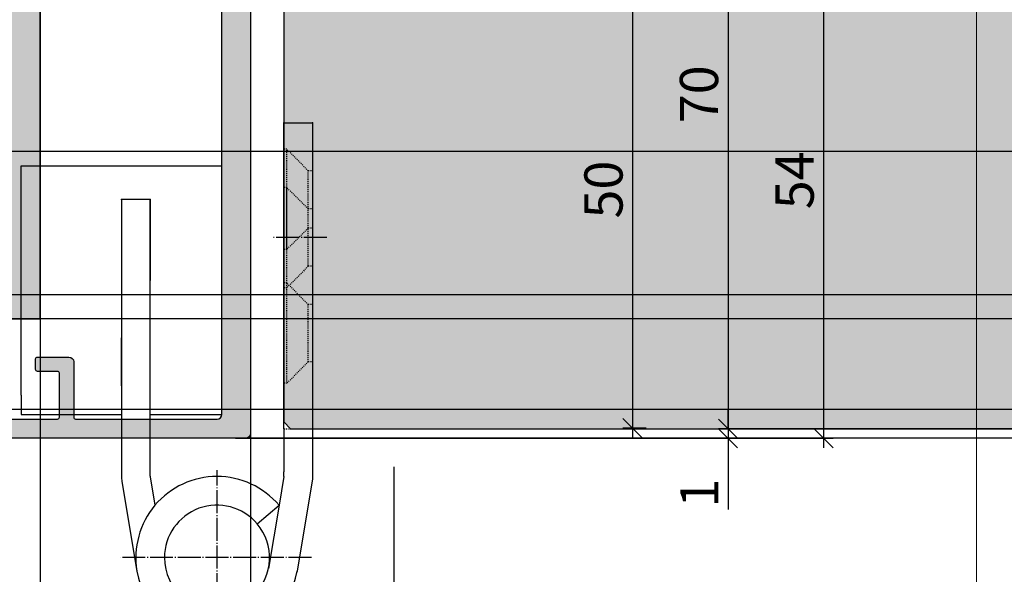
# Model space of a CAD drawing. Units: millimetres. Extents: x -41716 to -17716, y 19181 to 19464.
# Drawn here: x -37642 to -37539, y 19243 to 19301 of the extents above; entities that cross this region are included whole.
import ezdxf

# ---------------------------------------------------------------- set-up
doc = ezdxf.new("R2010")
doc.units = ezdxf.units.MM
doc.header["$LTSCALE"] = 0.2
doc.linetypes.add('DASHED', pattern=[0.75, 0.5, -0.25])
doc.linetypes.add('DOT_CENTER', pattern=[14, 12, -1, 0, -1])
for name, color, linetype in [('Band', 250, 'Continuous'), ('Türkontur', 4, 'Continuous'), ('Türschraffur', 254, 'Continuous'), ('Wandkontur', 4, 'Continuous'), ('Wandschraffur', 254, 'Continuous'), ('Zarge-Kontur', 2, 'Continuous'), ('Zarge-Schraffur', 250, 'Continuous')]:
    doc.layers.add(name, color=color, linetype=linetype)
doc.layers.add('Band_Aufnahme', color=250, linetype='Continuous', plot=False)
doc.layers.add('Konlinie', color=9, linetype='Continuous', plot=False)
doc.layers.add('Bem_1_1', color=7, linetype='Continuous', lineweight=18)
doc.layers.add('küffner', color=1, linetype='Continuous', lineweight=18, plot=False)
doc.styles.add('Bemtext', font='arial.ttf')
doc.dimstyles.new('BEM_1_1$0', dxfattribs={"dimtxt": 4, "dimasz": 2, "dimexe": 1, "dimexo": 3, "dimgap": 1, "dimtad": 1, "dimdec": 0, "dimrnd": 0.1, "dimzin": 9, "dimdsep": 46, "dimtxsty": 'Bemtext', "dimblk": 'OBLIQUE', "dimcen": 0, "dimdle": 1, "dimclrd": 151, "dimclre": 252, "dimclrt": 151, "dimadec": 0, "dimazin": 2, "dimtfac": 1, "dimtdec": 0, "dimtix": 1, "dimtmove": 0, "dimatfit": 0, "dimldrblk": 'OBLIQUE', "dimfxl": 0, "dimtolj": 1, "dimtzin": 12, "dimarcsym": 0})

# ---------------------------------------------------------------- blocks, each defined once
blk = doc.blocks.new('_Oblique')
at = {"color": 0, "linetype": 'ByBlock', "lineweight": -2}
blk.add_line((-0.5, -0.5), (0.5, 0.5), dxfattribs=at)
blk = doc.blocks.new('*D21')
at = {"layer": 'Bem_1_1', "color": 252, "lineweight": -2}
for p, q in [((-37639.78141933773, 19297.23667670003), (-37639.78141933773, 19205.86811379113)), ((-37617.78141933774, 19297.23667670003), (-37617.78141933774, 19205.86811379113))]:
    blk.add_line(p, q, dxfattribs=at)
at = {"layer": 'Bem_1_1', "color": 151, "lineweight": -2}
blk.add_line((-37640.78141933773, 19206.86811379113), (-37616.78141933774, 19206.86811379113), dxfattribs=at)
at = {"layer": 'Defpoints', "color": 0}
for p in [(-37639.78141933773, 19300.23667670003), (-37617.78141933774, 19300.23667670003), (-37617.78141933774, 19206.86811379113)]:
    blk.add_point(p, dxfattribs=at)
at = {"layer": 'Bem_1_1', "color": 151, "lineweight": -2, "xscale": 2, "yscale": 2, "zscale": 2, "rotation": 180}
blk.add_blockref('_Oblique', (-37639.78141933773, 19206.86811379113), dxfattribs=at)
at = {"layer": 'Bem_1_1', "color": 151, "lineweight": -2, "xscale": 2, "yscale": 2, "zscale": 2}
blk.add_blockref('_Oblique', (-37617.78141933774, 19206.86811379113), dxfattribs=at)
at = {"layer": 'Bem_1_1', "color": 151, "insert": (-37628.78141933774, 19209.87629933001), "char_height": 4, "attachment_point": 5, "style": 'Bemtext'}
blk.add_mtext('\\A1;22', dxfattribs=at)
blk = doc.blocks.new('*D22')
at = {"layer": 'Bem_1_1', "color": 151, "lineweight": -2}
blk.add_line((-37557.78141933774, 19311.86811379093), (-37557.78141933774, 19255.86811379113), dxfattribs=at)
at = {"layer": 'Bem_1_1', "color": 252, "lineweight": -2}
for p, q in [((-37601.72581268745, 19310.86811379093), (-37556.78141933774, 19310.86811379093)), ((-37619.32986862618, 19256.86811379113), (-37556.78141933774, 19256.86811379113))]:
    blk.add_line(p, q, dxfattribs=at)
at = {"layer": 'Defpoints', "color": 0}
for p in [(-37604.72581268745, 19310.86811379093), (-37622.32986862618, 19256.86811379113), (-37557.78141933774, 19256.86811379113)]:
    blk.add_point(p, dxfattribs=at)
at = {"layer": 'Bem_1_1', "color": 151, "lineweight": -2, "xscale": 2, "yscale": 2, "zscale": 2}
for p, rotation in [((-37557.78141933774, 19310.86811379093), 90), ((-37557.78141933774, 19256.86811379113), 270)]:
    blk.add_blockref('_Oblique', p, dxfattribs=dict(at, rotation=rotation))
at = {"layer": 'Bem_1_1', "color": 151, "insert": (-37560.81552574976, 19283.86811379102), "char_height": 4, "attachment_point": 5, "rotation": 90, "style": 'Bemtext'}
blk.add_mtext('\\A1;54', dxfattribs=at)
blk = doc.blocks.new('*D99')
at = {"layer": 'Bem_1_1', "color": 151, "lineweight": -2}
for p, q in [((-37567.78141933774, 19257.86811379112), (-37567.78141933774, 19259.86811379112)), ((-37567.78141933774, 19257.86811379112), (-37567.78141933774, 19256.86811379113)), ((-37567.78141933774, 19256.86811379113), (-37567.78141933774, 19249.39471679249))]:
    blk.add_line(p, q, dxfattribs=at)
at = {"layer": 'Bem_1_1', "color": 252, "lineweight": -2}
for p, q in [((-37610.58141933774, 19257.86811379112), (-37566.78141933774, 19257.86811379112)), ((-37616.28141933774, 19256.86811379113), (-37566.78141933774, 19256.86811379113))]:
    blk.add_line(p, q, dxfattribs=at)
at = {"layer": 'Defpoints', "color": 0}
for p in [(-37613.58141933774, 19257.86811379112), (-37619.28141933774, 19256.86811379113), (-37567.78141933774, 19256.86811379113)]:
    blk.add_point(p, dxfattribs=at)
at = {"layer": 'Bem_1_1', "color": 151, "lineweight": -2, "xscale": 2, "yscale": 2, "zscale": 2}
for p, rotation in [((-37567.78141933774, 19257.86811379112), 270), ((-37567.78141933774, 19256.86811379113), 90)]:
    blk.add_blockref('_Oblique', p, dxfattribs=dict(at, rotation=rotation))
at = {"layer": 'Bem_1_1', "color": 151, "insert": (-37570.78960487663, 19251.13141529181), "char_height": 4, "attachment_point": 5, "rotation": 90, "style": 'Bemtext'}
blk.add_mtext('\\A1;1', dxfattribs=at)
blk = doc.blocks.new('*D98')
at = {"layer": 'Bem_1_1', "color": 151, "lineweight": -2}
blk.add_line((-37567.78141933774, 19328.86811379112), (-37567.78141933774, 19256.86811379112), dxfattribs=at)
at = {"layer": 'Bem_1_1', "color": 252, "lineweight": -2}
for p, q in [((-37570.72919632043, 19327.86811379112), (-37566.78141933774, 19327.86811379112)), ((-37445.90508640627, 19257.86811379112), (-37568.78141933774, 19257.86811379112))]:
    blk.add_line(p, q, dxfattribs=at)
at = {"layer": 'Defpoints', "color": 0}
for p in [(-37573.72919632043, 19327.86811379112), (-37567.78141933774, 19257.86811379112), (-37442.90508640627, 19257.86811379112)]:
    blk.add_point(p, dxfattribs=at)
at = {"layer": 'Bem_1_1', "color": 151, "lineweight": -2, "xscale": 2, "yscale": 2, "zscale": 2}
for p, rotation in [((-37567.78141933774, 19327.86811379112), 90), ((-37567.78141933774, 19257.86811379112), 270)]:
    blk.add_blockref('_Oblique', p, dxfattribs=dict(at, rotation=rotation))
at = {"layer": 'Bem_1_1', "color": 151, "insert": (-37570.82371128863, 19292.86811379112), "char_height": 4, "attachment_point": 5, "rotation": 90, "style": 'Bemtext'}
blk.add_mtext('\\A1;70', dxfattribs=at)
blk = doc.blocks.new('*D27')
at = {"layer": 'Bem_1_1', "color": 151, "lineweight": -2}
blk.add_line((-37577.78141933776, 19308.86587713747), (-37577.78141933776, 19256.92239136403), dxfattribs=at)
at = {"layer": 'Bem_1_1', "color": 252, "lineweight": -2}
for p, q in [((-37580.78141933774, 19307.86587713747), (-37578.78141933776, 19307.86587713747)), ((-37576.35232413385, 19257.92239136403), (-37578.78141933776, 19257.92239136403))]:
    blk.add_line(p, q, dxfattribs=at)
at = {"layer": 'Defpoints', "color": 0}
for p in [(-37577.78141933774, 19307.86587713747), (-37577.78141933776, 19257.92239136403), (-37573.35232413385, 19257.92239136403)]:
    blk.add_point(p, dxfattribs=at)
at = {"layer": 'Bem_1_1', "color": 151, "lineweight": -2, "xscale": 2, "yscale": 2, "zscale": 2}
for p, rotation in [((-37577.78141933776, 19307.86587713747), 90), ((-37577.78141933776, 19257.92239136403), 270)]:
    blk.add_blockref('_Oblique', p, dxfattribs=dict(at, rotation=rotation))
at = {"layer": 'Bem_1_1', "color": 151, "insert": (-37580.82371128865, 19282.89413425075), "char_height": 4, "attachment_point": 5, "rotation": 90, "style": 'Bemtext'}
blk.add_mtext('\\A1;50', dxfattribs=at)
blk = doc.blocks.new('*D28')
at = {"layer": 'Bem_1_1', "color": 252, "lineweight": -2}
for p, q in [((-37617.78141933773, 19263.644996424), (-37617.78141933773, 19205.86811379113)), ((-37020.10231331651, 19255.62239136403), (-37020.10231331651, 19205.86811379113))]:
    blk.add_line(p, q, dxfattribs=at)
at = {"layer": 'Bem_1_1', "color": 151, "lineweight": -2}
blk.add_line((-37618.78141933773, 19206.86811379113), (-37019.10231331651, 19206.86811379113), dxfattribs=at)
at = {"layer": 'Defpoints', "color": 0}
for p in [(-37617.78141933773, 19266.644996424), (-37020.10231331651, 19258.62239136403), (-37020.10231331651, 19206.86811379113)]:
    blk.add_point(p, dxfattribs=at)
at = {"layer": 'Bem_1_1', "color": 151, "lineweight": -2, "xscale": 2, "yscale": 2, "zscale": 2, "rotation": 180}
blk.add_blockref('_Oblique', (-37617.78141933773, 19206.86811379113), dxfattribs=at)
at = {"layer": 'Bem_1_1', "color": 151, "lineweight": -2, "xscale": 2, "yscale": 2, "zscale": 2}
blk.add_blockref('_Oblique', (-37020.10231331651, 19206.86811379113), dxfattribs=at)
at = {"layer": 'Bem_1_1', "color": 151, "insert": (-37572.38311218488, 19214.04046485979), "char_height": 4, "attachment_point": 5, "style": 'Bemtext'}
blk.add_mtext('\\A1;ZFM-B = WÖ - 44\\PZFM-H = WÖ - 22', dxfattribs=at)
blk = doc.blocks.new('*D29')
at = {"layer": 'Bem_1_1', "color": 252, "lineweight": -2}
for p, q in [((-37639.78141933773, 19338.45272409893), (-37639.78141933773, 19195.86811379113)), ((-36994.59386718884, 19266.50707220628), (-36994.59386718884, 19195.86811379113))]:
    blk.add_line(p, q, dxfattribs=at)
at = {"layer": 'Bem_1_1', "color": 151, "lineweight": -2}
blk.add_line((-37640.78141933773, 19196.86811379113), (-36993.59386718884, 19196.86811379113), dxfattribs=at)
at = {"layer": 'Defpoints', "color": 0}
for p in [(-37639.78141933773, 19341.45272409893), (-36994.59386718884, 19269.50707220628), (-36994.59386718884, 19196.86811379113)]:
    blk.add_point(p, dxfattribs=at)
at = {"layer": 'Bem_1_1', "color": 151, "lineweight": -2, "xscale": 2, "yscale": 2, "zscale": 2, "rotation": 180}
blk.add_blockref('_Oblique', (-37639.78141933773, 19196.86811379113), dxfattribs=at)
at = {"layer": 'Bem_1_1', "color": 151, "lineweight": -2, "xscale": 2, "yscale": 2, "zscale": 2}
blk.add_blockref('_Oblique', (-36994.59386718884, 19196.86811379113), dxfattribs=at)
at = {"layer": 'Bem_1_1', "color": 151, "insert": (-37588.29176956464, 19200.3046758648), "char_height": 4, "attachment_point": 5, "style": 'Bemtext'}
blk.add_mtext('\\A1;WÖ', dxfattribs=at)
blk = doc.blocks.new('*D32')
at = {"layer": 'Bem_1_1', "color": 151, "lineweight": -2}
blk.add_line((-37677.78141933774, 19380.86811379093), (-37677.78141933774, 19255.86811379113), dxfattribs=at)
at = {"layer": 'Bem_1_1', "color": 252, "lineweight": -2}
for p, q in [((-37620.98123195557, 19379.86811379093), (-37678.78141933774, 19379.86811379093)), ((-37660.28141933773, 19256.86811379113), (-37678.78141933774, 19256.86811379113))]:
    blk.add_line(p, q, dxfattribs=at)
at = {"layer": 'Defpoints', "color": 0}
for p in [(-37617.98123195557, 19379.86811379093), (-37677.78141933774, 19256.86811379113), (-37657.28141933773, 19256.86811379113)]:
    blk.add_point(p, dxfattribs=at)
at = {"layer": 'Bem_1_1', "color": 151, "lineweight": -2, "xscale": 2, "yscale": 2, "zscale": 2}
for p, rotation in [((-37677.78141933774, 19379.86811379093), 90), ((-37677.78141933774, 19256.86811379113), 270)]:
    blk.add_blockref('_Oblique', p, dxfattribs=dict(at, rotation=rotation))
at = {"layer": 'Bem_1_1', "color": 151, "insert": (-37681.40352029273, 19318.36811379102), "char_height": 4, "attachment_point": 5, "rotation": 90, "style": 'Bemtext'}
blk.add_mtext('\\A1;PA  (123)', dxfattribs=at)
blk = doc.blocks.new('*D33')
at = {"layer": 'Bem_1_1', "color": 252, "lineweight": -2}
for p, q in [((-37617.78141933773, 19254.36811379113), (-37617.78141933773, 19225.86811379113)), ((-37602.78141933773, 19253.86811379113), (-37602.78141933773, 19225.86811379113))]:
    blk.add_line(p, q, dxfattribs=at)
at = {"layer": 'Bem_1_1', "color": 151, "lineweight": -2}
blk.add_line((-37618.78141933773, 19226.86811379113), (-37601.78141933773, 19226.86811379113), dxfattribs=at)
at = {"layer": 'Defpoints', "color": 0}
for p in [(-37617.78141933773, 19257.36811379113), (-37602.78141933773, 19256.86811379113), (-37602.78141933773, 19226.86811379113)]:
    blk.add_point(p, dxfattribs=at)
at = {"layer": 'Bem_1_1', "color": 151, "lineweight": -2, "xscale": 2, "yscale": 2, "zscale": 2, "rotation": 180}
blk.add_blockref('_Oblique', (-37617.78141933773, 19226.86811379113), dxfattribs=at)
at = {"layer": 'Bem_1_1', "color": 151, "lineweight": -2, "xscale": 2, "yscale": 2, "zscale": 2}
blk.add_blockref('_Oblique', (-37602.78141933773, 19226.86811379113), dxfattribs=at)
at = {"layer": 'Bem_1_1', "color": 151, "insert": (-37610.28141933773, 19229.91040574201), "char_height": 4, "attachment_point": 5, "style": 'Bemtext'}
blk.add_mtext('\\A1;15', dxfattribs=at)
blk = doc.blocks.new('*D34')
at = {"layer": 'Bem_1_1', "color": 252, "lineweight": -2}
for p, q in [((-37657.78141933773, 19254.36811379113), (-37657.78141933773, 19225.86811379113)), ((-37617.78141933773, 19254.36811379113), (-37617.78141933773, 19225.86811379113))]:
    blk.add_line(p, q, dxfattribs=at)
at = {"layer": 'Bem_1_1', "color": 151, "lineweight": -2}
blk.add_line((-37658.78141933773, 19226.86811379113), (-37616.78141933773, 19226.86811379113), dxfattribs=at)
at = {"layer": 'Defpoints', "color": 0}
for p in [(-37657.78141933773, 19257.36811379113), (-37617.78141933773, 19257.36811379113), (-37617.78141933773, 19226.86811379113)]:
    blk.add_point(p, dxfattribs=at)
at = {"layer": 'Bem_1_1', "color": 151, "lineweight": -2, "xscale": 2, "yscale": 2, "zscale": 2, "rotation": 180}
blk.add_blockref('_Oblique', (-37657.78141933773, 19226.86811379113), dxfattribs=at)
at = {"layer": 'Bem_1_1', "color": 151, "lineweight": -2, "xscale": 2, "yscale": 2, "zscale": 2}
blk.add_blockref('_Oblique', (-37617.78141933773, 19226.86811379113), dxfattribs=at)
at = {"layer": 'Bem_1_1', "color": 151, "insert": (-37633.49991642017, 19229.91040574201), "char_height": 4, "attachment_point": 5, "style": 'Bemtext'}
blk.add_mtext('\\A1;40', dxfattribs=at)
blk = doc.blocks.new('KS56 - P09731')
at = {"layer": 'Zarge-Schraffur'}
h = blk.add_hatch(color=256, dxfattribs=at)
h.dxf.hatch_style = 1
h.paths.add_polyline_path([(33.10000000000007, 66.00000000000009, 0.414213562373095), (32.80000000000007, 65.70000000000009), (32.80000000000007, 59.30000000000006, 0.5773502691896301), (33.25000000000009, 59.04019237886472), (36.70000000000006, 61.03205080756897, -0.5773502691896294), (37.00000000000006, 60.85884572681209), (37, 2.5, -0.4142135623730948), (36.5, 2), (21.5, 1.999999999999986), (21.5, 8.000000000000114, 0.4142135623730929), (21, 8.500000000000114), (17.70000000000004, 8.500000000000128, 0.4142135623731023), (17.5, 8.300000000000082), (17.50000000000006, 7.200000000000095, 0.4142135623730877), (17.70000000000004, 7.000000000000114), (20, 7.000000000000121), (20.00000000000006, 2), (7.5, 1.999999999999993), (7.499999999999996, 7.000000000000114), (9.800000000000015, 7.000000000000099, 0.4142135623730815), (10, 7.200000000000074), (10.00000000000006, 8.300000000000061, 0.4142135623731055), (9.800000000000132, 8.500000000000007), (6.000000000000014, 8.500000000000114, 0.4142135623731034), (5.5, 8.000000000000114), (5.5, 2.5, -0.414213562373145), (4.999999999999915, 2), (4.484142842854283, 2.000000000000085, 0.5150518661673164), (2.863427206471059, 2.15660421435809, -0.6784730063092169), (2, 2.500000000000007), (2, 9.500000000000114, 0.4142135623730951), (1.5, 10.00000000000011), (0.5, 10.00000000000011, 0.4142135623730951), (0, 9.500000000000114), (0, 0.5, 0.4142135623730951), (0.5, 0), (39.5, 0, 0.4142135623730951), (40, 0.5), (40.00000000000006, 56.00000000000009), (41.75000000000007, 56.00000000000011, 1), (41.75000000000005, 57.50000000000011), (40.25000000000006, 57.50000000000008), (40.25000000000006, 59.00000000000011), (41.75000000000006, 59.00000000000011, 1), (41.75000000000006, 60.50000000000011), (40.25000000000006, 60.50000000000011), (40.25000000000006, 64.00000000000011), (46.00000000000006, 64.00000000000011), (46.50000000000006, 64.5), (47.00000000000006, 64.00000000000011), (52.75000000000006, 64.00000000000009), (52.75000000000006, 60.50000000000011), (51.25000000000006, 60.50000000000011, 1), (51.25000000000004, 59.00000000000011), (52.75000000000006, 59.00000000000009), (52.75000000000006, 57.50000000000011), (51.25000000000006, 57.50000000000011, 1), (51.25000000000003, 56.00000000000011), (54.50000000000004, 56, 0.4142135623731054), (55.00000000000006, 56.5), (55.00000000000006, 122.5000000000001, 0.4142135623730951), (54.50000000000006, 123.0000000000001), (53.50000000000006, 123.0000000000001, 0.4142135623730951), (53.00000000000006, 122.5000000000001), (53.00000000000006, 73.50000000000011, -0.4142135623730951), (52.50000000000006, 73.00000000000011), (41.30000000000007, 73.00000000000011, -0.4142135623730951), (40.80000000000007, 73.50000000000011), (40.80000000000007, 122.5000000000001, 0.4142135623730951), (40.30000000000007, 123.0000000000001), (39.30000000000007, 123.0000000000001, 0.4142135623730951), (38.80000000000007, 122.5000000000001), (38.80000000000007, 72.00000000000011, 0.4142135623730951), (39.80000000000007, 71.00000000000011), (52.50000000000006, 71.00000000000011, -0.4142135623730951), (53.00000000000006, 70.50000000000011), (53.00000000000006, 66.50000000000011, -0.4142135623730951), (52.50000000000006, 66.00000000000011)])
at = {"layer": 'Zarge-Kontur'}
for points in [[(40.00000000000006, 55.8000000000001), (40, 0.5, -0.414213562373095), (39.5, 0), (0.5, 0, -0.414213562373095)], [(7.700000000000045, 2), (19.80000000000007, 2, 0.414213562373145), (20.00000000000006, 2.200000000000017), (20, 6.800000000000125, 0.414213562373095), (19.80000000000007, 7.000000000000114), (17.70000000000005, 7.000000000000114, -0.414213562373145), (17.50000000000006, 7.200000000000131), (17.5, 8.300000000000125, -0.4142135623730451), (17.70000000000005, 8.500000000000128), (21, 8.500000000000114, -0.414213562373095), (21.5, 8.000000000000114), (21.5, 2.199999999999989, 0.414213562373095), (21.70000000000005, 1.999999999999986), (36.5, 2, 0.414213562373095), (37, 2.5), (37.00000000000006, 60.85884572681209, 0.5773502691896535)]]:
    blk.add_lwpolyline(points, format="xyb", dxfattribs=at)

msp = doc.modelspace()

# ---------------------------------------------------------------- hatches: boundary and pattern name
at = {"layer": 'Türschraffur'}
h = msp.add_hatch(color=256, dxfattribs=at)
h.dxf.hatch_style = 1
h.paths.add_polyline_path([(-37020.8023133165, 19257.86811379112), (-37020.10231331651, 19258.56811379112), (-37020.10231331651, 19307.16811379112), (-37020.8023133165, 19307.86811379112), (-37035.10231331651, 19307.86811379112), (-37035.10231331651, 19327.16811379112), (-37035.8023133165, 19327.86811379112), (-37598.58141933774, 19327.86811379112), (-37599.28141933774, 19327.16811379112), (-37599.28141933774, 19307.86811379112), (-37614.28141933774, 19307.86811379112), (-37614.28141933774, 19258.56811379112), (-37613.58141933774, 19257.86811379112)])
at = {"layer": 'Wandschraffur'}
h = msp.add_hatch(color=256, dxfattribs=at)
edge = h.paths.add_edge_path()
edge.add_line((-37716.28141933773, 19269.36811379113), (-37639.78141933773, 19269.36811379113))
edge.add_line((-37639.78141933773, 19269.36811379113), (-37639.78141933773, 19375.51013899399))
edge.add_arc((-37630.93152795884, 19386.09018912702), 13.79340560686789, 230.0885395052212, 355.459074504594)
edge.add_line((-37617.18141933774, 19384.99814922693), (-37617.18141933774, 19463.9218012486))
edge.add_line((-37617.18141933774, 19463.9218012486), (-37716.28141933773, 19463.9218012486))
edge.add_line((-37716.28141933773, 19463.9218012486), (-37716.28141933773, 19269.36811379113))

# ---------------------------------------------------------------- linework, layer by layer
at = {"layer": 'Band', "linetype": 'DASHED'}
msp.add_line((-37614.28141933774, 19257.86811379112), (-37611.28141933774, 19257.86811379112), dxfattribs=at)
at = {"layer": 'Band', "linetype": 'Continuous'}
for p, q in [((-37614.28141933774, 19257.86811379112), (-37614.28141933774, 19253.36811379113)), ((-37611.28141933774, 19257.86811379112), (-37611.28141933774, 19253.36811379113)), ((-37631.28141933774, 19256.4752571491), (-37631.28141933774, 19252.90968947169)), ((-37628.28141933774, 19252.90968947169), (-37628.28141933774, 19256.4752571491)), ((-37628.27455266607, 19252.82710908365), (-37627.77625011269, 19249.85146798403)), ((-37614.28141933774, 19252.86811379113), (-37614.7865885628, 19249.85146798403)), ((-37614.28141933774, 19252.86811379113), (-37614.28141933774, 19253.36811379113)), ((-37611.28141933774, 19253.36811379113), (-37611.28141933774, 19252.61865970772)), ((-37631.23335263607, 19252.33162675543), (-37629.66468591938, 19242.96424719448)), ((-37611.28141933774, 19252.61865970772), (-37612.8981527561, 19242.96424719448)), ((-37617.07888177748, 19247.91616650418), (-37614.7865885628, 19249.85146798403)), ((-37614.7865885628, 19249.85146798403), (-37615.89506856957, 19243.23211866735)), ((-37612.8981527561, 19242.96424719448), (-37612.91573979311, 19242.85922523585))]:
    msp.add_line(p, q, dxfattribs=at)
at = {"layer": 'Band', "linetype": 'DOT_CENTER'}
for p, q in [((-37621.28141933774, 19234.5282601437), (-37621.28141933774, 19253.5282601437)), ((-37611.39236207419, 19244.36811379113), (-37631.39236207419, 19244.36811379113))]:
    msp.add_line(p, q, dxfattribs=at)
at = {"layer": 'Band', "linetype": 'Continuous'}
for centre, radius, start, end in [((-37627.78141933774, 19252.90968947169), 3.499999999999996, 180, 189.5065744019472), ((-37627.78141933774, 19252.90968947169), 0.5, 180, 189.5065744019472), ((-37621.28141933774, 19244.36811379113), 8.499999999999996, 40.17321052820564, 139.8267894717944), ((-37621.28141933774, 19244.36811379113), 8.499999999999991, 139.8267894717944, 189.5065744019472), ((-37621.28141933774, 19244.36811379113), 5.499999999999999, 40.17321052820564, 180), ((-37621.28141933774, 19244.36811379113), 5.499999999999948, 229.6797849299494, 40.17321052820564), ((-37621.28141933774, 19244.36811379113), 5.5, 180, 229.6797849299494), ((-37621.28141933774, 19244.36811379113), 8.499999999999988, 189.5065744019472, 350.4934255980528)]:
    msp.add_arc(centre, radius, start, end, dxfattribs=at)
at = {"layer": 'Band'}
msp.add_point((-37629.89236207419, 19244.36811379113), dxfattribs=at)
msp.add_point((-37629.89236207419, 19244.36811379113), dxfattribs=at)
at = {"layer": 'Band_Aufnahme', "linetype": 'Continuous'}
for p, q in [((-37641.78141933774, 19275.36811379113), (-37641.78141933774, 19285.36811379113)), ((-37641.78141933774, 19285.36811379113), (-37638.78141933774, 19285.36811379113)), ((-37638.78141933774, 19285.36811379113), (-37620.78141933774, 19285.36811379113)), ((-37620.78141933774, 19265.11811379113), (-37620.78141933774, 19285.36811379113)), ((-37631.28141933774, 19281.86811379113), (-37631.28141933774, 19279.36811379113)), ((-37628.28141933774, 19281.86811379113), (-37631.28141933774, 19281.86811379113)), ((-37628.28141933774, 19279.36811379113), (-37628.28141933774, 19281.86811379113)), ((-37628.28141933774, 19281.86811379113), (-37628.28141933774, 19273.86811379113)), ((-37631.28141933774, 19279.36811379113), (-37631.28141933774, 19275.36811379113)), ((-37628.28141933774, 19275.36811379113), (-37628.28141933774, 19279.36811379113)), ((-37641.78141933774, 19271.36811379113), (-37641.78141933774, 19275.36811379113)), ((-37631.28141933774, 19275.36811379113), (-37631.28141933774, 19273.36811379113)), ((-37628.28141933774, 19273.36811379113), (-37628.28141933774, 19275.36811379113)), ((-37620.78141933774, 19275.36811379113), (-37620.78141933774, 19275.61811379113)), ((-37631.28141933774, 19273.36811379113), (-37631.28141933774, 19267.36811379113)), ((-37628.28141933774, 19273.86811379113), (-37628.28141933774, 19273.36811379113)), ((-37628.28141933774, 19263.36811379113), (-37628.28141933774, 19273.36811379113)), ((-37641.78141933774, 19261.36811379113), (-37641.78141933774, 19271.36811379113)), ((-37631.28141933774, 19263.96811379113), (-37631.28141933774, 19267.36811379113)), ((-37631.28141933774, 19262.36811379113), (-37631.28141933774, 19267.36811379113)), ((-37631.28141933774, 19267.36811379113), (-37631.28141933774, 19263.36811379113)), ((-37628.28141933774, 19266.86811379113), (-37628.28141933774, 19267.36811379113)), ((-37628.28141933774, 19263.96811379113), (-37628.28141933774, 19266.86811379113)), ((-37620.78141933774, 19265.11811379113), (-37620.78141933774, 19265.36811379113)), ((-37620.78141933774, 19259.36811379113), (-37620.78141933774, 19265.11811379113)), ((-37628.28141933774, 19262.36811379113), (-37628.28141933774, 19263.96811379113)), ((-37631.28141933774, 19263.36811379113), (-37631.28141933774, 19256.4752571491)), ((-37628.28141933774, 19256.4752571491), (-37628.28141933774, 19263.36811379113)), ((-37641.78141933774, 19261.36811379113), (-37641.78141933774, 19259.36811379113)), ((-37641.78141933774, 19259.36811379113), (-37634.78141933774, 19259.36811379113)), ((-37634.78141933774, 19259.36811379113), (-37631.28141933774, 19259.36811379113)), ((-37628.28141933774, 19259.36811379113), (-37624.78141933774, 19259.36811379113)), ((-37624.78141933774, 19259.36811379113), (-37620.78141933774, 19259.36811379113))]:
    msp.add_line(p, q, dxfattribs=at)
at = {"layer": 'Band_Aufnahme'}
for p in [(-37631.28141933774, 19281.86811379113), (-37628.28141933774, 19281.86811379113)]:
    msp.add_point(p, dxfattribs=at)
at = {"layer": 'Konlinie', "linetype": 'Continuous'}
for p, q in [((-37614.28141933774, 19289.86811379112), (-37611.28141933774, 19289.86811379112)), ((-37614.28141933774, 19287.11811379112), (-37614.28141933774, 19289.86811379112)), ((-37611.28141933774, 19289.86811379112), (-37611.28141933774, 19284.86811379112)), ((-37614.28141933774, 19283.11811379112), (-37614.28141933774, 19287.11811379112)), ((-37611.28141933774, 19284.86811379112), (-37611.28141933774, 19280.86811379112)), ((-37614.28141933774, 19276.61811379112), (-37614.28141933774, 19283.11811379112)), ((-37611.28141933774, 19280.86811379112), (-37611.28141933774, 19278.86811379112)), ((-37611.28141933774, 19278.86811379112), (-37611.28141933774, 19274.86811379112)), ((-37614.28141933774, 19273.11811379112), (-37614.28141933774, 19276.61811379112)), ((-37611.28141933774, 19274.86811379112), (-37611.28141933774, 19270.86811379112)), ((-37614.28141933774, 19272.61811379112), (-37614.28141933774, 19273.11811379112)), ((-37614.28141933774, 19262.61811379112), (-37614.28141933774, 19272.61811379112)), ((-37611.28141933774, 19270.86811379112), (-37611.28141933774, 19264.86811379112)), ((-37611.28141933774, 19264.86811379112), (-37611.28141933774, 19257.86811379112)), ((-37614.28141933774, 19257.86811379112), (-37614.28141933774, 19262.61811379112))]:
    msp.add_line(p, q, dxfattribs=at)
at = {"layer": 'Konlinie', "color": 4, "linetype": 'Continuous'}
for p, q in [((-17716.28141933771, 19286.86811379095), (-41716.28141933776, 19286.86811379092)), ((-17716.28141933771, 19271.86811379095), (-41716.28141933776, 19271.86811379092)), ((-17716.28141933771, 19259.86811379095), (-41716.28141933776, 19259.86811379092))]:
    msp.add_line(p, q, dxfattribs=at)
at = {"layer": 'Konlinie', "linetype": 'DASHED'}
for p, q in [((-37613.98141933774, 19287.11811379112), (-37614.28141933774, 19287.11811379112)), ((-37611.73141933774, 19284.86811379112), (-37613.98141933774, 19287.11811379112)), ((-37613.98141933774, 19283.11811379112), (-37613.98141933774, 19287.11811379112)), ((-37611.28141933774, 19284.86811379112), (-37611.73141933774, 19284.86811379112)), ((-37611.73141933774, 19280.86811379112), (-37611.73141933774, 19284.86811379112)), ((-37613.98141933774, 19283.11811379112), (-37614.28141933774, 19283.11811379112)), ((-37613.98141933774, 19276.61811379112), (-37613.98141933774, 19283.11811379112)), ((-37611.73141933774, 19280.86811379112), (-37613.98141933774, 19283.11811379112)), ((-37613.98141933774, 19273.11811379112), (-37613.98141933774, 19283.11811379112)), ((-37611.73141933774, 19278.86811379112), (-37611.73141933774, 19280.86811379112)), ((-37611.28141933774, 19280.86811379112), (-37611.73141933774, 19280.86811379112)), ((-37611.73141933774, 19274.86811379112), (-37611.73141933774, 19280.86811379112)), ((-37611.73141933774, 19278.86811379112), (-37613.98141933774, 19276.61811379112)), ((-37611.28141933774, 19278.86811379112), (-37611.73141933774, 19278.86811379112)), ((-37613.98141933774, 19276.61811379112), (-37614.28141933774, 19276.61811379112)), ((-37611.73141933774, 19274.86811379112), (-37613.98141933774, 19272.61811379112)), ((-37611.28141933774, 19274.86811379112), (-37611.73141933774, 19274.86811379112)), ((-37613.98141933774, 19273.11811379112), (-37614.28141933774, 19273.11811379112)), ((-37613.98141933774, 19272.61811379112), (-37614.28141933774, 19272.61811379112)), ((-37613.98141933774, 19272.61811379112), (-37613.98141933774, 19273.11811379112)), ((-37611.73141933774, 19270.86811379112), (-37613.98141933774, 19273.11811379112)), ((-37613.98141933774, 19262.61811379112), (-37613.98141933774, 19273.11811379112)), ((-37611.28141933774, 19270.86811379112), (-37611.73141933774, 19270.86811379112)), ((-37611.73141933774, 19264.86811379112), (-37611.73141933774, 19270.86811379112)), ((-37611.73141933774, 19264.86811379112), (-37613.98141933774, 19262.61811379112)), ((-37611.28141933774, 19264.86811379112), (-37611.73141933774, 19264.86811379112)), ((-37613.98141933774, 19262.61811379112), (-37614.28141933774, 19262.61811379112))]:
    msp.add_line(p, q, dxfattribs=at)
at = {"layer": 'Konlinie', "linetype": 'DOT_CENTER'}
msp.add_line((-37609.78141933774, 19277.86811379112), (-37615.48141933774, 19277.86811379112), dxfattribs=at)
at = {"layer": 'Konlinie', "color": 21, "linetype": 'Continuous'}
for p, q in [((-17716.28141933771, 19269.36811379095), (-41716.28141933776, 19269.36811379092)), ((-17716.28141933771, 19256.86811379095), (-41716.28141933776, 19256.86811379092))]:
    msp.add_line(p, q, dxfattribs=at)
at = {"layer": 'Konlinie'}
for p in [(-37614.28141933774, 19289.86811379112), (-37611.28141933774, 19289.86811379112), (-37611.28141933774, 19289.86811379112)]:
    msp.add_point(p, dxfattribs=at)
at = {"layer": 'küffner'}
msp.add_lwpolyline([(-37701.78141933774, 19431.86811379093), (-37541.78141933774, 19431.86811379093), (-37541.78141933774, 19191.86811379093), (-37701.78141933774, 19191.86811379093)], close=True, dxfattribs=at)
at = {"layer": 'Türkontur'}
msp.add_lwpolyline([(-37035.10231331651, 19307.86811379112), (-37035.10231331651, 19327.16811379112), (-37035.8023133165, 19327.86811379112), (-37598.58141933774, 19327.86811379112), (-37599.28141933774, 19327.16811379112), (-37599.28141933774, 19307.86811379112), (-37614.28141933774, 19307.86811379112), (-37614.28141933774, 19258.56811379112), (-37613.58141933774, 19257.86811379112), (-37020.8023133165, 19257.86811379112), (-37020.10231331651, 19258.56811379112), (-37020.10231331651, 19307.16811379112), (-37020.8023133165, 19307.86811379112), (-37035.10231331651, 19307.86811379112)], dxfattribs=at)
at = {"layer": 'Wandkontur'}
msp.add_lwpolyline([(-37716.28141933773, 19269.36811379113), (-37639.78141933773, 19269.36811379113), (-37639.78141933773, 19375.51013899399, 0.6090291663426629), (-37617.18141933774, 19384.99814922693), (-37617.18141933774, 19463.9218012486), (-37716.28141933773, 19463.9218012486)], format="xyb", close=True, dxfattribs=at)

# ---------------------------------------------------------------- block references
at = {"layer": 'Zarge-Schraffur'}
msp.add_blockref('KS56 - P09731', (-37657.78123195557, 19256.86811379093), dxfattribs=at)

# ---------------------------------------------------------------- dimensions: what is measured, and where the dimension line sits
at = {"layer": 'Bem_1_1'}
dim = msp.add_linear_dim(base=(-37677.78141933774, 19256.86811379113), p1=(-37617.98123195557, 19379.86811379093), p2=(-37657.28141933773, 19256.86811379113), angle=90, text='PA  (<>)', dimstyle='BEM_1_1$0', dxfattribs=at)
dim.commit()
dim.dimension.update_dxf_attribs({"geometry": '*D32', "text_midpoint": (-37681.40352029273, 19318.36811379102)})
for base, p1, p2, text, picture, middle in [((-36994.59386718884, 19196.86811379113), (-37639.78141933773, 19341.45272409893), (-36994.59386718884, 19269.50707220628), 'WÖ', '*D29', (-37588.29176956464, 19196.86811379113)), ((-37020.10231331651, 19206.86811379113), (-37617.78141933773, 19266.644996424), (-37020.10231331651, 19258.62239136403), 'ZFM-B = WÖ - 44\\PZFM-H = WÖ - 22', '*D28', (-37572.38311218488, 19206.86811379113))]:
    dim = msp.add_linear_dim(base=base, p1=p1, p2=p2, text=text, dimstyle='BEM_1_1$0', dxfattribs=at)
    dim.commit()
    dim.dimension.update_dxf_attribs({"geometry": picture, "text_midpoint": middle, "dimtype": 128})
for base, p1, p2, picture, middle in [((-37567.78141933774, 19257.86811379112), (-37573.72919632043, 19327.86811379112), (-37442.90508640627, 19257.86811379112), '*D98', (-37570.82371128863, 19292.86811379112)), ((-37557.78141933774, 19256.86811379113), (-37604.72581268745, 19310.86811379093), (-37622.32986862618, 19256.86811379113), '*D22', (-37560.81552574976, 19283.86811379102)), ((-37577.78141933776, 19257.92239136403), (-37577.78141933774, 19307.86587713747), (-37573.35232413385, 19257.92239136403), '*D27', (-37580.82371128865, 19282.89413425075))]:
    dim = msp.add_linear_dim(base=base, p1=p1, p2=p2, angle=90, dimstyle='BEM_1_1$0', dxfattribs=at)
    dim.commit()
    dim.dimension.update_dxf_attribs({"geometry": picture, "text_midpoint": middle})
for base, p1, p2, picture, middle in [((-37617.78141933774, 19206.86811379113), (-37639.78141933773, 19300.23667670003), (-37617.78141933774, 19300.23667670003), '*D21', (-37628.78141933774, 19209.87629933001)), ((-37602.78141933773, 19226.86811379113), (-37617.78141933773, 19257.36811379113), (-37602.78141933773, 19256.86811379113), '*D33', (-37610.28141933773, 19229.91040574201))]:
    dim = msp.add_linear_dim(base=base, p1=p1, p2=p2, dimstyle='BEM_1_1$0', dxfattribs=at)
    dim.commit()
    dim.dimension.update_dxf_attribs({"geometry": picture, "text_midpoint": middle})
dim = msp.add_linear_dim(base=(-37567.78141933774, 19256.86811379113), p1=(-37613.58141933774, 19257.86811379112), p2=(-37619.28141933774, 19256.86811379113), angle=90, dimstyle='BEM_1_1$0', dxfattribs=at)
dim.commit()
dim.dimension.update_dxf_attribs({"geometry": '*D99', "text_midpoint": (-37567.78141933775, 19251.13141529181), "dimtype": 160})
dim = msp.add_linear_dim(base=(-37617.78141933773, 19226.86811379113), p1=(-37657.78141933773, 19257.36811379113), p2=(-37617.78141933773, 19257.36811379113), dimstyle='BEM_1_1$0', dxfattribs=at)
dim.commit()
dim.dimension.update_dxf_attribs({"geometry": '*D34', "text_midpoint": (-37633.49991642017, 19226.86811379113), "dimtype": 128})

doc.saveas('drawing.dxf')
